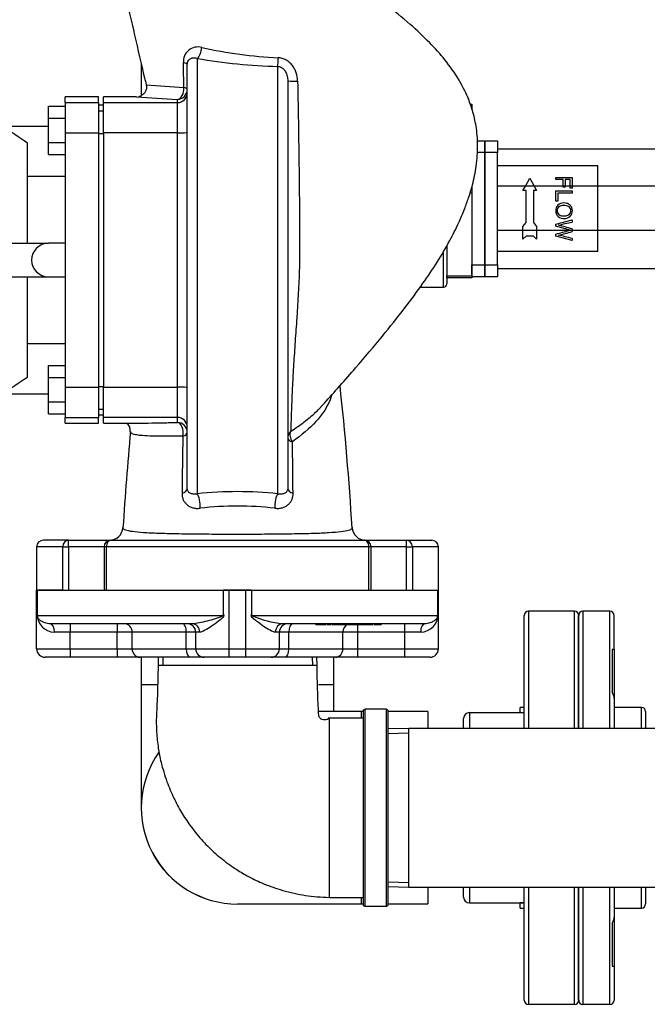
# Model space of a CAD drawing. Units: inches. Extents: x 4 to 224, y 5 to 46.
# Drawn here: x 14 to 23, y 15 to 29 of the extents above; entities that cross this region are included whole.
import ezdxf
from ezdxf.lldxf.tags import DXFTag

# ---------------------------------------------------------------- set-up
doc = ezdxf.new("R2010")
doc.units = ezdxf.units.IN
doc.header["$MEASUREMENT"] = 0
for name, color, linetype in [('ARM1033', 7, 'Continuous'), ('BRS20013', 7, 'Continuous'), ('BRS20018', 7, 'Continuous'), ('BRS2838', 7, 'Continuous'), ('COVER_D', 7, 'Continuous'), ('CPN0502', 7, 'Continuous'), ('HOUSING_A', 7, 'Continuous'), ('PVC20013', 7, 'Continuous'), ('PVC20026', 7, 'Continuous'), ('PVC20027', 7, 'Continuous'), ('PVC20028_FLANGE', 7, 'Continuous'), ('PVC20028_NIPPLE', 7, 'Continuous'), ('PVC40055', 7, 'Continuous'), ('TP44PAB', 7, 'Continuous')]:
    doc.layers.add(name, color=color, linetype=linetype)
tags = doc.linetypes.add('HIDDEN2', pattern=[0.1875, 0.125, -0.0625]).pattern_tags.tags
tags[6:7] = [DXFTag(74, 4), DXFTag(75, 0), DXFTag(340, '0'), DXFTag(46, 0.0), DXFTag(50, 0.0), DXFTag(44, 0.0), DXFTag(45, 0.0)]
tags[4:5] = [DXFTag(74, 4), DXFTag(75, 0), DXFTag(340, '0'), DXFTag(46, 0.0), DXFTag(50, 0.0), DXFTag(44, 0.0), DXFTag(45, 0.0)]

# ---------------------------------------------------------------- blocks, each defined once
blk = doc.blocks.new('SE74')
at = {"layer": 'BRS2838', "color": 7, "linetype": 'Continuous'}
for p, q in [((16.071, 19.895), (16.067, 19.77)), ((18.442, 19.77), (18.438, 19.895)), ((18.442, 19.77), (16.067, 19.77)), ((19.129, 19.086), (19.129, 16.203)), ((19.16, 16.172), (19.16, 19.118)), ((19.473, 19.118), (19.16, 19.118)), ((19.473, 19.118), (19.473, 16.172)), ((19.504, 16.203), (19.504, 19.086)), ((18.629, 16.305), (18.629, 18.985)), ((19.129, 18.985), (18.629, 18.985)), ((18.629, 16.305), (19.129, 16.305)), ((19.16, 16.172), (19.473, 16.172))]:
    blk.add_line(p, q, dxfattribs=at)
at = {"layer": 'BRS2838', "color": 7, "linetype": 'HIDDEN2'}
for p, q in [((16.14, 19.893), (16.136, 19.77)), ((18.368, 19.893), (18.372, 19.77))]:
    blk.add_line(p, q, dxfattribs=at)
at = {"layer": 'BRS2838', "color": 7, "linetype": 'Continuous'}
for centre, radius, start, end in [((19.16, 19.086), 0.0313, 90, 180), ((19.473, 19.086), 0.0313, 0, 90), ((19.16, 16.203), 0.0313, 180, 270), ((19.473, 16.203), 0.0312, 270, 0)]:
    blk.add_arc(centre, radius, start, end, dxfattribs=at)
for points, knots in [([(16.067, 19.77), (16.066, 19.693), (16.065, 19.57), (16.058, 19.373), (16.052, 19.196), (16.039, 18.998), (16.041, 18.778), (16.066, 18.545), (16.115, 18.296), (16.191, 18.045), (16.297, 17.793), (16.413, 17.576), (16.55, 17.368), (16.71, 17.169), (16.899, 16.979), (17.078, 16.832), (17.252, 16.712), (17.431, 16.606), (17.659, 16.498), (17.941, 16.4), (18.276, 16.324), (18.496, 16.311), (18.629, 16.305)], [0, 0, 0, 0, 0.042312, 0.081396, 0.117343, 0.151044, 0.201916, 0.250849, 0.293999, 0.356256, 0.410246, 0.46018, 0.506009, 0.561394, 0.615234, 0.669104, 0.70224, 0.744156, 0.795124, 0.8558, 0.926185, 1, 1, 1, 1]), ([(18.629, 18.985), (18.622, 18.985), (18.616, 18.985), (18.608, 18.983), (18.606, 18.982), (18.606, 18.982), (18.606, 18.981), (18.606, 18.981), (18.606, 18.98), (18.606, 18.979), (18.607, 18.978), (18.608, 18.977), (18.609, 18.976), (18.609, 18.975), (18.609, 18.974), (18.608, 18.973), (18.607, 18.971), (18.601, 18.967), (18.584, 18.961), (18.556, 18.959), (18.526, 18.962), (18.501, 18.969), (18.486, 18.986), (18.474, 19.001), (18.468, 19.017), (18.464, 19.053), (18.452, 19.305), (18.446, 19.528), (18.442, 19.77)], [0, 0, 0, 0, 0.019259, 0.023334, 0.024488, 0.024936, 0.025342, 0.025738, 0.02615, 0.027064, 0.029213, 0.031382, 0.032328, 0.033192, 0.034036, 0.034915, 0.036913, 0.042181, 0.056559, 0.092133, 0.130852, 0.149457, 0.172874, 0.199528, 0.208638, 0.228347, 0.310977, 1, 1, 1, 1])]:
    blk.add_open_spline(points, degree=3, knots=knots, dxfattribs=at)
blk = doc.blocks.new('SE75')
at = {"layer": 'BRS20018', "color": 7, "linetype": 'Continuous'}
for p, q in [((19.812, 18.832), (19.504, 18.823)), ((19.812, 16.457), (19.812, 18.832)), ((25.66, 18.832), (19.812, 18.832)), ((19.504, 16.467), (19.812, 16.457)), ((19.812, 16.457), (25.66, 16.457))]:
    blk.add_line(p, q, dxfattribs=at)
at = {"layer": 'BRS20018', "color": 7, "linetype": 'HIDDEN2'}
for p, q in [((19.506, 18.753), (19.812, 18.763)), ((19.506, 16.536), (19.812, 16.527))]:
    blk.add_line(p, q, dxfattribs=at)
blk = doc.blocks.new('SE76')
at = {"layer": 'ARM1033', "color": 7, "linetype": 'Continuous'}
for p, q in [((14.262, 20.895), (14.254, 20.895)), ((14.254, 20.02), (14.254, 20.895)), ((14.262, 20.895), (17.043, 20.895)), ((14.262, 20.895), (14.262, 20.537)), ((17.129, 20.895), (17.043, 20.895)), ((17.043, 20.537), (17.043, 20.895)), ((17.379, 20.895), (17.129, 20.895)), ((17.129, 20.02), (17.129, 20.895)), ((17.465, 20.895), (17.379, 20.895)), ((17.379, 20.02), (17.379, 20.895)), ((17.465, 20.895), (20.247, 20.895)), ((17.465, 20.895), (17.465, 20.537)), ((20.254, 20.895), (20.247, 20.895)), ((20.247, 20.537), (20.247, 20.895)), ((20.254, 20.02), (20.254, 20.895)), ((14.262, 20.52), (17.038, 20.52)), ((17.471, 20.52), (20.246, 20.52)), ((16.578, 20.395), (14.46, 20.395)), ((14.754, 20.395), (14.754, 20.27)), ((15.456, 20.395), (15.456, 20.27)), ((20.048, 20.395), (17.931, 20.395)), ((18.423, 20.385), (18.423, 20.395)), ((18.423, 20.385), (18.455, 20.385)), ((18.455, 20.385), (18.455, 20.395)), ((18.455, 20.385), (18.47, 20.385)), ((18.47, 20.385), (18.47, 20.395)), ((18.47, 20.385), (18.563, 20.385)), ((18.563, 20.385), (18.563, 20.395)), ((18.563, 20.385), (18.58, 20.385)), ((18.58, 20.385), (18.58, 20.395)), ((18.594, 20.385), (18.654, 20.385)), ((18.669, 20.385), (18.669, 20.395)), ((18.669, 20.385), (18.687, 20.385)), ((18.687, 20.385), (18.687, 20.395)), ((18.687, 20.385), (18.813, 20.385)), ((18.813, 20.385), (18.813, 20.395)), ((18.813, 20.385), (18.952, 20.385)), ((18.952, 20.385), (18.952, 20.395)), ((18.952, 20.385), (18.97, 20.385)), ((18.97, 20.385), (18.97, 20.395)), ((18.97, 20.385), (19.001, 20.385)), ((19.001, 20.385), (19.001, 20.395)), ((19.001, 20.385), (19.022, 20.385)), ((19.022, 20.385), (19.022, 20.395)), ((19.022, 20.385), (19.115, 20.385)), ((19.053, 20.27), (19.053, 20.385)), ((19.115, 20.385), (19.115, 20.395)), ((19.115, 20.385), (19.128, 20.385)), ((19.128, 20.385), (19.128, 20.395)), ((19.128, 20.385), (19.152, 20.385)), ((19.152, 20.385), (19.152, 20.395)), ((19.152, 20.385), (19.176, 20.385)), ((19.176, 20.385), (19.176, 20.395)), ((19.176, 20.385), (19.267, 20.385)), ((19.267, 20.385), (19.267, 20.395)), ((19.267, 20.385), (19.278, 20.385)), ((19.278, 20.385), (19.278, 20.395)), ((19.295, 20.385), (19.406, 20.385)), ((19.754, 20.27), (19.754, 20.395)), ((14.754, 20.27), (14.519, 20.27)), ((14.754, 20.02), (14.754, 20.27)), ((15.456, 20.27), (14.754, 20.27)), ((15.456, 20.02), (15.456, 20.27)), ((15.681, 20.27), (15.456, 20.27)), ((15.681, 20.02), (15.681, 20.27)), ((16.489, 20.27), (15.681, 20.27)), ((16.489, 20.02), (16.489, 20.27)), ((16.629, 20.27), (16.489, 20.27)), ((16.629, 20.02), (16.629, 20.27)), ((16.688, 20.27), (16.629, 20.27)), ((17.879, 20.27), (17.82, 20.27)), ((17.879, 20.02), (17.879, 20.27)), ((18.02, 20.27), (17.879, 20.27)), ((18.02, 20.02), (18.02, 20.27)), ((18.828, 20.27), (18.02, 20.27)), ((18.828, 20.02), (18.828, 20.27)), ((19.053, 20.27), (18.828, 20.27)), ((19.053, 20.02), (19.053, 20.27)), ((19.754, 20.27), (19.053, 20.27)), ((19.754, 20.02), (19.754, 20.27)), ((19.99, 20.27), (19.754, 20.27)), ((14.254, 20.02), (14.754, 20.02)), ((14.754, 20.02), (15.456, 20.02)), ((14.754, 20.02), (14.754, 19.895)), ((15.456, 20.02), (15.681, 20.02)), ((15.456, 20.02), (15.456, 19.895)), ((15.681, 20.02), (16.489, 20.02)), ((16.489, 20.02), (16.629, 20.02)), ((16.629, 20.02), (17.129, 20.02)), ((17.129, 20.02), (17.379, 20.02)), ((17.129, 19.895), (17.129, 20.02)), ((17.379, 20.02), (17.879, 20.02)), ((17.379, 19.895), (17.379, 20.02)), ((17.879, 20.02), (18.02, 20.02)), ((18.02, 20.02), (18.828, 20.02)), ((18.828, 20.02), (19.053, 20.02)), ((19.053, 20.02), (19.754, 20.02)), ((19.053, 19.895), (19.053, 20.02)), ((19.754, 20.02), (20.254, 20.02)), ((19.754, 19.895), (19.754, 20.02)), ((14.754, 19.895), (14.379, 19.895)), ((15.456, 19.895), (14.754, 19.895)), ((15.793, 19.895), (15.456, 19.895)), ((16.543, 19.895), (15.793, 19.895)), ((16.754, 19.895), (16.543, 19.895)), ((17.129, 19.895), (16.754, 19.895)), ((17.379, 19.895), (17.129, 19.895)), ((17.754, 19.895), (17.379, 19.895)), ((17.965, 19.895), (17.754, 19.895)), ((18.715, 19.895), (17.965, 19.895)), ((19.053, 19.895), (18.715, 19.895)), ((19.754, 19.895), (19.053, 19.895)), ((20.129, 19.895), (19.754, 19.895))]:
    blk.add_line(p, q, dxfattribs=at)
for centre, radius, start, end in [((14.55, 20.535), 0.289, 179.5976, 183.1055), ((14.526, 20.534), 0.264, 179.1999, 268.5018), ((17.018, 20.536), 0.0252, 320.0479, 3.3891), ((17.49, 20.536), 0.0252, 176.6265, 219.9364), ((18.073, 21.826), 1.438, 245.2533, 264.3259), ((19.983, 20.534), 0.264, 271.4977, 0.8006), ((19.958, 20.535), 0.288, 356.8922, 0.4047), ((16.504, 20.27), 0.125, 0, 90), ((18.004, 20.27), 0.125, 90, 180), ((14.379, 20.02), 0.125, 180, 270), ((16.754, 20.02), 0.125, 180, 270), ((17.754, 20.02), 0.125, 270, 0), ((20.129, 20.02), 0.125, 270, 0)]:
    blk.add_arc(centre, radius, start, end, dxfattribs=at)
for centre, major_axis, ratio, start_param, end_param in [((14.46, 20.27), (0, 0.125), 0.47089, 4.712389, 6.283185), ((15.568, 20.27), (0, 0.125), 0.899218, 4.712389, 6.283185), ((16.434, 20.27), (0, -0.125), 0.4375, 1.570796, 3.141593), ((16.578, 20.27), (0, -0.125), 0.882192, 1.570796, 3.141593), ((17.931, 20.27), (0, 0.125), 0.882192, 0, 1.570796), ((18.074, 20.27), (0, 0.125), 0.4375, 0, 1.570796), ((18.94, 20.27), (0, -0.125), 0.899218, 3.544308, 4.712389), ((20.048, 20.27), (0, -0.125), 0.47089, 3.141593, 4.712389), ((15.793, 20.02), (0, -0.125), 0.899218, 4.712389, 6.283185), ((16.543, 20.02), (0, -0.125), 0.4375, 4.712389, 6.283185), ((17.965, 20.02), (0, -0.125), 0.4375, 0, 1.570796), ((18.715, 20.02), (0, -0.125), 0.899218, 0, 1.570796)]:
    blk.add_ellipse(centre, major_axis=major_axis, ratio=ratio, start_param=start_param, end_param=end_param, dxfattribs=at)
for points, knots in [([(14.46, 20.395), (14.445, 20.395), (14.431, 20.396), (14.404, 20.401), (14.392, 20.404), (14.358, 20.414), (14.339, 20.424), (14.315, 20.44), (14.308, 20.445), (14.295, 20.457), (14.289, 20.463), (14.279, 20.475), (14.274, 20.482), (14.269, 20.493), (14.267, 20.496), (14.265, 20.503), (14.264, 20.505), (14.263, 20.509), (14.263, 20.511), (14.262, 20.514), (14.262, 20.515), (14.262, 20.517), (14.262, 20.518), (14.262, 20.52)], [0, 0, 0, 0, 0.125, 0.125, 0.25, 0.25, 0.5, 0.5, 0.625, 0.625, 0.75, 0.75, 0.875, 0.875, 0.9375, 0.9375, 0.96875, 0.96875, 0.984375, 0.984375, 0.992187, 0.992187, 1, 1, 1, 1]), ([(17.038, 20.52), (17.038, 20.517), (17.036, 20.515), (17.031, 20.511), (17.029, 20.509), (17.022, 20.505), (17.017, 20.503), (17.002, 20.496), (16.992, 20.493), (16.961, 20.482), (16.94, 20.475), (16.879, 20.457), (16.838, 20.445), (16.759, 20.424), (16.72, 20.414), (16.646, 20.4), (16.61, 20.395), (16.578, 20.395)], [0, 0, 0, 0, 0.015625, 0.015625, 0.03125, 0.03125, 0.0625, 0.0625, 0.125, 0.125, 0.25, 0.25, 0.5, 0.5, 0.75, 0.75, 1, 1, 1, 1]), ([(17.043, 20.537), (17.046, 20.532), (17.048, 20.527), (17.049, 20.515), (17.047, 20.509), (17.039, 20.494), (17.031, 20.485), (17.006, 20.461), (16.988, 20.447), (16.935, 20.405), (16.9, 20.38), (16.831, 20.334), (16.798, 20.313), (16.738, 20.281), (16.71, 20.27), (16.688, 20.27)], [0, 0, 0, 0, 0.03125, 0.03125, 0.0625, 0.0625, 0.125, 0.125, 0.25, 0.25, 0.5, 0.5, 0.75, 0.75, 1, 1, 1, 1]), ([(17.82, 20.27), (17.798, 20.27), (17.77, 20.281), (17.71, 20.313), (17.678, 20.333), (17.609, 20.38), (17.574, 20.405), (17.521, 20.447), (17.503, 20.461), (17.478, 20.485), (17.47, 20.493), (17.461, 20.509), (17.46, 20.515), (17.46, 20.527), (17.462, 20.532), (17.465, 20.537)], [0, 0, 0, 0, 0.25, 0.25, 0.5, 0.5, 0.75, 0.75, 0.875, 0.875, 0.9375, 0.9375, 0.96875, 0.96875, 1, 1, 1, 1]), ([(20.246, 20.52), (20.246, 20.517), (20.246, 20.515), (20.246, 20.511), (20.245, 20.509), (20.244, 20.505), (20.244, 20.503), (20.241, 20.496), (20.24, 20.493), (20.234, 20.482), (20.23, 20.475), (20.214, 20.457), (20.201, 20.445), (20.169, 20.424), (20.15, 20.414), (20.105, 20.4), (20.079, 20.395), (20.048, 20.395)], [0, 0, 0, 0, 0.015625, 0.015625, 0.03125, 0.03125, 0.0625, 0.0625, 0.125, 0.125, 0.25, 0.25, 0.5, 0.5, 0.75, 0.75, 1, 1, 1, 1])]:
    blk.add_open_spline(points, degree=3, knots=knots, dxfattribs=at)
blk = doc.blocks.new('SE80')
at = {"layer": 'PVC20026', "color": 7, "linetype": 'Continuous'}
for p, q in [((20.379, 26.041), (20.379, 25.792)), ((20.379, 25.564), (20.379, 25.476))]:
    blk.add_line(p, q, dxfattribs=at)
blk = doc.blocks.new('SE81')
at = {"layer": 'PVC20026', "color": 7, "linetype": 'Continuous'}
for p, q in [((15.817, 28.765), (15.817, 28.287)), ((20.329, 25.426), (20.329, 25.956)), ((19.981, 25.426), (20.329, 25.426))]:
    blk.add_line(p, q, dxfattribs=at)
blk.add_arc((20.329, 25.476), 0.05, 270, 0, dxfattribs=at)
blk = doc.blocks.new('SE82')
at = {"layer": 'PVC20027', "color": 7, "linetype": 'Continuous'}
for p, q in [((15.817, 19.488), (16.054, 19.488)), ((18.463, 19.488), (18.692, 19.488))]:
    blk.add_line(p, q, dxfattribs=at)
blk = doc.blocks.new('SE83')
at = {"layer": 'PVC20027', "color": 7, "linetype": 'Continuous'}
for p, q in [((15.817, 19.895), (15.817, 19.488)), ((18.692, 19.488), (18.692, 19.895)), ((15.817, 19.488), (15.817, 17.644)), ((18.692, 19.082), (18.692, 19.488))]:
    blk.add_line(p, q, dxfattribs=at)
blk.add_arc((17.254, 17.644), 1.438, 144.815, 270, dxfattribs=at)
blk = doc.blocks.new('SE84')
at = {"layer": 'PVC20027', "color": 7, "linetype": 'Continuous'}
for p, q in [((19.098, 19.082), (19.098, 18.985)), ((19.098, 16.305), (19.098, 16.207))]:
    blk.add_line(p, q, dxfattribs=at)
blk = doc.blocks.new('SE85')
at = {"layer": 'PVC20027', "color": 7, "linetype": 'Continuous'}
for p, q in [((20.098, 19.082), (20.098, 18.832)), ((20.098, 16.457), (20.098, 16.207))]:
    blk.add_line(p, q, dxfattribs=at)
blk = doc.blocks.new('SE86')
at = {"layer": 'PVC20027', "color": 7, "linetype": 'Continuous'}
for p, q in [((19.129, 19.082), (19.098, 19.082)), ((20.098, 19.082), (19.504, 19.082))]:
    blk.add_line(p, q, dxfattribs=at)
blk = doc.blocks.new('SE87')
at = {"layer": 'PVC20027', "color": 7, "linetype": 'Continuous'}
for p, q in [((19.098, 16.207), (19.129, 16.207)), ((19.504, 16.207), (20.098, 16.207))]:
    blk.add_line(p, q, dxfattribs=at)
blk = doc.blocks.new('SE88')
at = {"layer": 'PVC20027', "color": 7, "linetype": 'Continuous'}
for p, q in [((19.098, 19.082), (18.458, 19.082)), ((17.254, 16.207), (19.098, 16.207))]:
    blk.add_line(p, q, dxfattribs=at)
blk.add_arc((17.254, 17.644), 1.438, 144.7774, 270, dxfattribs=at)
blk = doc.blocks.new('SE89')
at = {"layer": 'PVC40055', "color": 7, "linetype": 'Continuous'}
blk.add_line((20.098, 16.457), (20.629, 16.457), dxfattribs=at)
blk = doc.blocks.new('SE90')
at = {"layer": 'PVC20028_FLANGE', "color": 7, "linetype": 'Continuous'}
for p, q in [((22.348, 20.519), (22.348, 18.832)), ((22.348, 16.457), (22.348, 14.769))]:
    blk.add_line(p, q, dxfattribs=at)
blk = doc.blocks.new('SE91')
at = {"layer": 'PVC20028_FLANGE', "color": 7, "linetype": 'Continuous'}
for p, q in [((22.286, 18.832), (22.286, 20.582)), ((22.286, 14.707), (22.286, 16.457))]:
    blk.add_line(p, q, dxfattribs=at)
blk = doc.blocks.new('SE92')
at = {"layer": 'PVC20028_FLANGE', "color": 7, "linetype": 'Continuous'}
for p, q in [((21.598, 20.582), (21.598, 18.832)), ((21.598, 16.457), (21.598, 14.707))]:
    blk.add_line(p, q, dxfattribs=at)
blk = doc.blocks.new('SE93')
at = {"layer": 'PVC20028_FLANGE', "color": 7, "linetype": 'Continuous'}
for p, q in [((21.536, 18.832), (21.536, 20.519)), ((21.536, 14.769), (21.536, 16.457))]:
    blk.add_line(p, q, dxfattribs=at)
blk = doc.blocks.new('SE94')
at = {"layer": 'PVC20028_FLANGE', "color": 7, "linetype": 'Continuous'}
for p, q in [((22.286, 20.582), (21.598, 20.582)), ((21.598, 14.707), (22.286, 14.707))]:
    blk.add_line(p, q, dxfattribs=at)
for centre, start, end in [((21.598, 20.519), 90, 180), ((22.286, 20.519), 0, 90), ((21.598, 14.769), 180, 270), ((22.286, 14.769), 270, 0)]:
    blk.add_arc(centre, 0.0625, start, end, dxfattribs=at)
blk = doc.blocks.new('SE95')
at = {"layer": 'PVC20028_NIPPLE', "color": 7, "linetype": 'Continuous'}
for p, q in [((20.629, 18.832), (20.629, 18.979)), ((20.629, 16.31), (20.629, 16.457))]:
    blk.add_line(p, q, dxfattribs=at)
blk = doc.blocks.new('SE96')
at = {"layer": 'PVC20028_NIPPLE', "color": 7, "linetype": 'Continuous'}
for p, q in [((20.717, 19.066), (20.717, 18.832)), ((20.717, 16.457), (20.717, 16.223))]:
    blk.add_line(p, q, dxfattribs=at)
blk = doc.blocks.new('SE97')
at = {"layer": 'PVC20028_NIPPLE', "color": 7, "linetype": 'Continuous'}
for p, q in [((21.473, 19.064), (21.473, 19.146)), ((21.536, 19.146), (21.473, 19.146)), ((21.473, 19.066), (20.717, 19.066)), ((21.536, 19.064), (21.473, 19.064)), ((21.536, 19.064), (21.473, 19.064)), ((21.473, 19.064), (21.473, 19.064)), ((20.717, 16.223), (21.473, 16.223)), ((21.473, 16.225), (21.536, 16.225)), ((21.473, 16.143), (21.473, 16.225)), ((21.473, 16.225), (21.473, 16.225)), ((21.536, 16.225), (21.473, 16.225)), ((21.473, 16.143), (21.536, 16.143))]:
    blk.add_line(p, q, dxfattribs=at)
for centre, start, end in [((20.717, 18.979), 90, 180), ((20.717, 16.31), 180, 270)]:
    blk.add_arc(centre, 0.0875, start, end, dxfattribs=at)
blk = doc.blocks.new('SE101')
at = {"layer": 'BRS20013', "color": 7, "linetype": 'Continuous'}
for p, q in [((22.348, 18.832), (22.348, 20.519)), ((22.348, 14.769), (22.348, 16.457))]:
    blk.add_line(p, q, dxfattribs=at)
blk = doc.blocks.new('SE102')
at = {"layer": 'BRS20013', "color": 7, "linetype": 'Continuous'}
for p, q in [((22.411, 20.582), (22.411, 18.832)), ((22.411, 16.457), (22.411, 14.707))]:
    blk.add_line(p, q, dxfattribs=at)
blk = doc.blocks.new('SE103')
at = {"layer": 'BRS20013', "color": 7, "linetype": 'Continuous'}
for p, q in [((22.816, 18.832), (22.816, 20.582)), ((22.816, 14.707), (22.816, 16.457))]:
    blk.add_line(p, q, dxfattribs=at)
blk = doc.blocks.new('SE104')
at = {"layer": 'BRS20013', "color": 7, "linetype": 'Continuous'}
blk.add_open_spline([(22.847, 15.279), (22.853, 15.279), (22.857, 15.278), (22.865, 15.278), (22.868, 15.278), (22.871, 15.278), (22.871, 15.278), (22.872, 15.278)], degree=3, knots=[0, 0, 0, 0, 0.25, 0.25, 0.5, 0.5, 0.540206, 0.540206, 0.540206, 0.540206], dxfattribs=at)
blk.add_open_spline([(22.877, 15.278), (22.878, 15.278), (22.878, 15.279), (22.878, 15.279)], degree=3, dxfattribs=at)
blk = doc.blocks.new('SE105')
at = {"layer": 'BRS20013', "color": 7, "linetype": 'Continuous'}
for p, q in [((22.878, 19.279), (22.878, 18.832)), ((22.878, 16.457), (22.878, 16.01))]:
    blk.add_line(p, q, dxfattribs=at)
blk = doc.blocks.new('SE106')
at = {"layer": 'BRS20013', "color": 7, "linetype": 'Continuous'}
for p, q in [((23.286, 18.832), (23.286, 19.144)), ((23.286, 16.144), (23.286, 16.457))]:
    blk.add_line(p, q, dxfattribs=at)
blk = doc.blocks.new('SE107')
at = {"layer": 'BRS20013', "color": 7, "linetype": 'Continuous'}
for p, q in [((23.348, 19.082), (23.348, 18.832)), ((23.348, 16.457), (23.348, 16.207))]:
    blk.add_line(p, q, dxfattribs=at)
blk = doc.blocks.new('SE108')
at = {"layer": 'BRS20013', "color": 7, "linetype": 'Continuous'}
for p, q in [((22.816, 20.582), (22.411, 20.582)), ((22.878, 20.01), (22.878, 20.519)), ((22.847, 20.01), (22.847, 19.372)), ((22.878, 20.01), (22.878, 19.279)), ((23.286, 19.144), (22.878, 19.144)), ((22.878, 16.144), (23.286, 16.144)), ((22.847, 15.917), (22.847, 15.279)), ((22.878, 16.01), (22.878, 15.279)), ((22.878, 15.279), (22.878, 14.769)), ((22.411, 14.707), (22.816, 14.707))]:
    blk.add_line(p, q, dxfattribs=at)
for centre, radius, start, end in [((22.411, 20.519), 0.0625, 90, 180), ((22.816, 20.519), 0.0625, 0, 90), ((22.733, 19.282), 0.145, 358.4858, 38.3788), ((23.286, 19.082), 0.0625, 0, 90), ((23.286, 16.207), 0.0625, 270, 0), ((22.733, 16.006), 0.145, 321.6211, 1.5142), ((22.411, 14.769), 0.0625, 180, 270), ((22.816, 14.769), 0.0625, 270, 0)]:
    blk.add_arc(centre, radius, start, end, dxfattribs=at)
blk.add_open_spline([(22.878, 20.01), (22.878, 20.01), (22.878, 20.011), (22.875, 20.011), (22.873, 20.011), (22.868, 20.011), (22.865, 20.011), (22.857, 20.01), (22.853, 20.01), (22.847, 20.01)], degree=3, knots=[0, 0, 0, 0, 0.25, 0.25, 0.5, 0.5, 0.75, 0.75, 1, 1, 1, 1], dxfattribs=at)
blk = doc.blocks.new('SE113')
at = {"layer": 'TP44PAB', "color": 7, "linetype": 'Continuous'}
blk.add_open_spline([(15.542, 21.83), (15.542, 21.826), (15.544, 21.822), (15.547, 21.818)], degree=3, dxfattribs=at)
blk.add_open_spline([(15.547, 21.818), (15.555, 21.809), (15.573, 21.8), (15.631, 21.785), (15.671, 21.778), (15.77, 21.767), (15.83, 21.762), (15.971, 21.754), (16.049, 21.751), (16.224, 21.746), (16.32, 21.743), (16.524, 21.74), (16.631, 21.739), (16.798, 21.737), (16.856, 21.737), (16.971, 21.736), (17.029, 21.736), (17.203, 21.736), (17.321, 21.736), (17.556, 21.736), (17.67, 21.737), (17.892, 21.739), (18.001, 21.74), (18.203, 21.744), (18.297, 21.746), (18.472, 21.751), (18.55, 21.755), (18.687, 21.763), (18.747, 21.768), (18.845, 21.78), (18.883, 21.786), (18.938, 21.801), (18.955, 21.81), (18.965, 21.823), (18.966, 21.827), (18.966, 21.83)], degree=3, knots=[0, 0, 0, 0, 0.03125, 0.03125, 0.0625, 0.0625, 0.09375, 0.09375, 0.125, 0.125, 0.15625, 0.15625, 0.1875, 0.1875, 0.203125, 0.203125, 0.21875, 0.21875, 0.25, 0.25, 0.28125, 0.28125, 0.3125, 0.3125, 0.34375, 0.34375, 0.375, 0.375, 0.40625, 0.40625, 0.4375, 0.4375, 0.46875, 0.46875, 0.4807792, 0.4807792, 0.4807792, 0.4807792], dxfattribs=at)
blk = doc.blocks.new('SE114')
at = {"layer": 'TP44PAB', "color": 7, "linetype": 'Continuous'}
blk.add_open_spline([(15.654, 23.267), (15.654, 23.267), (15.654, 23.268), (15.654, 23.269)], degree=3, dxfattribs=at)
blk.add_open_spline([(16.436, 23.199), (16.345, 23.198), (16.263, 23.197), (16.151, 23.197), (16.115, 23.198), (16.065, 23.198), (16.048, 23.198), (16.016, 23.199), (16.001, 23.199), (15.927, 23.201), (15.877, 23.204), (15.823, 23.208), (15.813, 23.209), (15.793, 23.211), (15.784, 23.212), (15.758, 23.216), (15.742, 23.218), (15.702, 23.227), (15.682, 23.234), (15.667, 23.244), (15.664, 23.246), (15.66, 23.25), (15.658, 23.252), (15.655, 23.258), (15.654, 23.262), (15.654, 23.267)], degree=3, knots=[0, 0, 0, 0, 0.125, 0.125, 0.1875, 0.1875, 0.21875, 0.21875, 0.25, 0.25, 0.375, 0.375, 0.40625, 0.40625, 0.4375, 0.4375, 0.5, 0.5, 0.625, 0.625, 0.65625, 0.65625, 0.6875, 0.6875, 0.740452, 0.740452, 0.740452, 0.740452], dxfattribs=at)
blk = doc.blocks.new('SE115')
at = {"layer": 'TP44PAB', "color": 7, "linetype": 'Continuous'}
for p, q in [((16.504, 22.417), (16.504, 28.754)), ((16.652, 28.846), (16.652, 22.338)), ((17.856, 22.338), (17.856, 28.725)), ((18.004, 28.509), (18.004, 22.417)), ((14.679, 28.185), (14.679, 28.27)), ((15.179, 28.27), (14.679, 28.27)), ((15.179, 28.185), (15.179, 28.27)), ((15.254, 28.185), (15.254, 28.27)), ((15.747, 28.27), (15.254, 28.27)), ((14.429, 28.132), (14.679, 28.132)), ((14.429, 27.952), (14.429, 28.132)), ((14.679, 28.185), (15.179, 28.185)), ((14.679, 28.185), (14.679, 27.732)), ((15.179, 28.185), (15.179, 27.732)), ((15.254, 28.145), (15.179, 28.145)), ((15.254, 28.185), (16.356, 28.185)), ((15.254, 27.732), (15.254, 28.185)), ((16.356, 28.185), (16.356, 28.233)), ((16.356, 27.732), (16.356, 28.185)), ((15.179, 28.061), (15.254, 28.061)), ((13.74, 27.832), (14.429, 27.832)), ((14.429, 27.952), (14.679, 27.952)), ((14.429, 27.591), (14.429, 27.952)), ((14.679, 27.732), (15.179, 27.732)), ((14.679, 27.732), (14.679, 23.933)), ((15.179, 27.732), (15.179, 23.933)), ((15.179, 27.721), (15.254, 27.721)), ((15.254, 27.732), (15.254, 23.933)), ((16.356, 27.732), (15.254, 27.732)), ((16.356, 23.933), (16.356, 27.732)), ((14.117, 26.082), (14.117, 27.581)), ((14.429, 27.591), (14.679, 27.591)), ((14.429, 27.41), (14.429, 27.591)), ((14.429, 27.41), (14.679, 27.41)), ((14.679, 27.081), (14.117, 27.081)), ((13.718, 26.082), (14.429, 26.082)), ((14.679, 26.082), (14.429, 26.082)), ((13.718, 25.582), (14.429, 25.582)), ((14.117, 24.083), (14.117, 25.582)), ((14.429, 25.582), (14.679, 25.582)), ((14.117, 24.584), (14.679, 24.584)), ((14.429, 24.254), (14.679, 24.254)), ((14.429, 24.074), (14.429, 24.254)), ((14.429, 24.074), (14.679, 24.074)), ((14.429, 23.713), (14.429, 24.074)), ((14.679, 23.933), (15.179, 23.933)), ((14.679, 23.933), (14.679, 23.479)), ((15.179, 23.944), (15.254, 23.944)), ((15.179, 23.933), (15.179, 23.479)), ((15.254, 23.933), (16.356, 23.933)), ((15.254, 23.479), (15.254, 23.933)), ((16.356, 23.479), (16.356, 23.933)), ((13.74, 23.832), (14.429, 23.832)), ((14.429, 23.713), (14.679, 23.713)), ((14.429, 23.532), (14.429, 23.713)), ((15.179, 23.603), (15.254, 23.603)), ((14.429, 23.532), (14.679, 23.532)), ((14.679, 23.479), (15.179, 23.479)), ((14.679, 23.395), (14.679, 23.479)), ((15.179, 23.52), (15.254, 23.52)), ((15.179, 23.395), (15.179, 23.479)), ((15.254, 23.395), (15.254, 23.479)), ((16.356, 23.479), (15.254, 23.479)), ((16.356, 23.404), (16.356, 23.479)), ((14.679, 23.395), (15.179, 23.395)), ((15.254, 23.395), (15.803, 23.395)), ((14.73, 21.645), (14.354, 21.645)), ((14.73, 21.645), (15.36, 21.645)), ((14.73, 21.545), (14.73, 21.645)), ((15.36, 21.645), (19.149, 21.645)), ((19.149, 21.645), (19.778, 21.645)), ((19.778, 21.645), (20.154, 21.645)), ((19.778, 21.545), (19.778, 21.645)), ((14.643, 21.545), (14.254, 21.545)), ((14.254, 21.545), (14.254, 20.895)), ((14.643, 20.895), (14.643, 21.545)), ((14.643, 21.545), (14.73, 21.545)), ((15.26, 21.545), (14.73, 21.545)), ((14.73, 21.545), (14.73, 20.895)), ((15.294, 21.545), (15.26, 21.545)), ((15.26, 21.545), (15.26, 20.895)), ((19.214, 21.545), (15.294, 21.545)), ((15.294, 21.545), (15.294, 20.895)), ((19.214, 20.895), (19.214, 21.545)), ((19.249, 21.545), (19.214, 21.545)), ((19.778, 21.545), (19.249, 21.545)), ((19.249, 20.895), (19.249, 21.545)), ((19.778, 20.895), (19.778, 21.545)), ((19.778, 21.545), (19.865, 21.545)), ((20.254, 21.545), (19.865, 21.545)), ((19.865, 21.545), (19.865, 20.895)), ((20.254, 20.895), (20.254, 21.545)), ((14.643, 20.895), (14.262, 20.895)), ((15.26, 20.895), (15.294, 20.895)), ((15.294, 20.895), (19.214, 20.895)), ((19.214, 20.895), (19.249, 20.895)), ((19.865, 20.895), (20.247, 20.895))]:
    blk.add_line(p, q, dxfattribs=at)
for centre, radius, start, end in [((16.663, 28.8), 0.217, 74.8233, 184.5775), ((18.2, 35.728), 6.88, 257.5767, 267.1737), ((18.019, 36.386), 7.662, 259.7238, 268.7818), ((18.491, 59.101), 30.759, 265.1512, 266.2006), ((17.99, 60.695), 32.503, 266.0417, 267.118), ((14.429, 25.832), 0.25, 90, 270), ((-26.357, 19.069), 45.406, 3.4867, 6.1819), ((91.608, 16.629), 76.243, 175.0042, 176.0881), ((15.527, 23.288), 0.124, 351.5082, 59.895), ((318.77, 18.772), 302.366, 179.1612, 179.32288), ((-277.476, 18.858), 295.58, 0.67599, 0.82488), ((17.254, 16.722), 5.648, 83.8815, 96.1185), ((17.254, 17.381), 4.774, 83.2898, 96.7102), ((15.343, 21.845), 0.2, 270.0048, 356.2413), ((19.165, 21.845), 0.2, 183.8011, 269.9915), ((14.354, 21.545), 0.1, 90, 180), ((15.36, 21.545), 0.1, 90, 180), ((19.149, 21.545), 0.1, 0, 90), ((20.154, 21.545), 0.1, 0, 90)]:
    blk.add_arc(centre, radius, start, end, dxfattribs=at)
for centre, major_axis, ratio, start_param, end_param in [((16.652, 28.985), (0.027, 0.146), 0.432209, 3.541672, 4.9595), ((17.856, 28.855), (0.002, 0.148), 0.029199, 3.636405, 4.721098), ((16.356, 28.754), (-0.148, 0), 0.241399, 3.141593, 4.055116), ((16.356, 28.381), (-0.008, -0.148), 0.656213, 0.077271, 1.799133), ((16.356, 28.381), (0.148, 0), 0.254758, 0, 0.863419), ((18.152, 28.509), (0.148, 0), 0.010714, 3.141593, 4.705289), ((16.356, 28.381), (-0.148, 0), 0.998302, 1.570796, 3.141593), ((16.356, 28.333), (-0.148, 0), 0.996073, 1.570796, 3.141593), ((16.356, 27.745), (-0.148, 0), 0.088541, 1.570796, 3.141593), ((16.356, 23.92), (-0.148, 0), 0.088541, 3.141593, 4.712389), ((16.356, 23.332), (0.148, 0), 0.996073, 0, 1.570796), ((16.356, 23.256), (-0.003, 0.148), 0.581067, 4.299901, 6.246539), ((16.356, 23.256), (0.148, 0), 0.999555, 0, 1.570796), ((16.356, 23.256), (0.148, 0), 0.462991, 5.283715, 6.283185), ((18.152, 23.173), (0.148, 0), 0.925785, 2.35894, 3.141593), ((18.152, 23.173), (-0.081, 0.124), 0.666486, 0.365682, 1.617741), ((18.152, 23.173), (-0.148, 0), 0.475384, 0, 1.009298), ((16.356, 22.417), (0.148, 0), 0.549304, 5.19544, 6.283185), ((18.152, 22.417), (-0.148, 0), 0.549304, 0, 1.087745), ((16.652, 22.199), (-0.016, 0.147), 0.286291, 4.129542, 5.911141), ((17.856, 22.199), (0.016, 0.147), 0.286291, 0.372044, 2.153643), ((14.73, 21.545), (0, -0.1), 0.87032, 3.141593, 4.712389), ((15.36, 21.545), (0, -0.1), 0.653251, 3.141593, 4.712389), ((19.149, 21.545), (0, -0.1), 0.653251, 1.570796, 3.141593), ((19.778, 21.545), (0, 0.1), 0.87032, 4.712389, 6.283185)]:
    blk.add_ellipse(centre, major_axis=major_axis, ratio=ratio, start_param=start_param, end_param=end_param, dxfattribs=at)
for points, knots in [([(15.565, 29.864), (15.62, 29.618), (15.711, 29.219), (15.825, 28.722), (15.882, 28.489), (15.891, 28.451)], [0, 0, 0, 0, 0.474362, 0.925592, 1, 1, 1, 1]), ([(18.495, 23.632), (18.516, 23.655), (18.683, 23.837), (19.004, 24.202), (19.402, 24.671), (19.739, 25.093), (20.011, 25.462), (20.237, 25.797), (20.414, 26.098), (20.548, 26.364), (20.64, 26.579), (20.709, 26.769), (20.773, 26.982), (20.826, 27.245), (20.847, 27.54), (20.824, 27.821), (20.769, 28.059), (20.686, 28.291), (20.554, 28.549), (20.362, 28.822), (20.113, 29.098), (19.822, 29.369), (19.585, 29.564), (19.462, 29.656), (19.455, 29.662)], [0, 0, 0, 0, 0.011328, 0.108183, 0.193451, 0.267227, 0.330012, 0.382599, 0.433737, 0.47397, 0.505203, 0.529941, 0.557358, 0.596912, 0.640255, 0.678899, 0.712417, 0.740961, 0.7803, 0.831292, 0.878122, 0.933063, 0.996499, 1, 1, 1, 1]), ([(16.504, 28.754), (16.504, 28.76), (16.505, 28.766), (16.506, 28.777), (16.507, 28.782), (16.511, 28.797), (16.515, 28.806), (16.525, 28.821), (16.53, 28.827), (16.543, 28.837), (16.549, 28.842), (16.563, 28.848), (16.57, 28.851), (16.586, 28.854), (16.594, 28.855), (16.61, 28.855), (16.618, 28.854), (16.635, 28.851), (16.644, 28.849), (16.652, 28.846)], [0, 0, 0, 0, 0.0625, 0.0625, 0.125, 0.125, 0.25, 0.25, 0.375, 0.375, 0.5, 0.5, 0.625, 0.625, 0.75, 0.75, 0.875, 0.875, 1, 1, 1, 1]), ([(18.151, 28.508), (18.15, 28.55), (18.143, 28.59), (18.127, 28.64), (18.123, 28.65), (18.115, 28.669), (18.111, 28.678), (18.097, 28.706), (18.086, 28.723), (18.06, 28.756), (18.046, 28.772), (18.015, 28.799), (17.998, 28.812), (17.971, 28.827), (17.961, 28.832), (17.942, 28.84), (17.932, 28.843), (17.912, 28.849), (17.902, 28.852), (17.882, 28.855), (17.871, 28.856), (17.861, 28.857)], [0, 0, 0, 0, 0.25, 0.25, 0.3125, 0.3125, 0.375, 0.375, 0.5, 0.5, 0.625, 0.625, 0.75, 0.75, 0.8125, 0.8125, 0.875, 0.875, 0.9375, 0.9375, 1, 1, 1, 1]), ([(17.856, 28.725), (17.869, 28.725), (17.881, 28.722), (17.899, 28.716), (17.904, 28.714), (17.915, 28.708), (17.92, 28.704), (17.93, 28.697), (17.935, 28.693), (17.944, 28.685), (17.948, 28.68), (17.96, 28.666), (17.967, 28.656), (17.984, 28.625), (17.992, 28.602), (18.002, 28.556), (18.004, 28.533), (18.004, 28.509)], [0, 0, 0, 0, 0.125, 0.125, 0.1875, 0.1875, 0.25, 0.25, 0.3125, 0.3125, 0.375, 0.375, 0.5, 0.5, 0.75, 0.75, 1, 1, 1, 1]), ([(15.891, 28.45), (15.891, 28.449), (15.898, 28.432), (15.895, 28.392), (15.879, 28.346), (15.852, 28.312), (15.824, 28.29), (15.799, 28.278), (15.784, 28.275), (15.778, 28.273)], [0, 0, 0, 0, 0.015354, 0.245112, 0.46856, 0.646612, 0.796328, 0.922075, 1, 1, 1, 1]), ([(18.151, 28.508), (18.162, 28.035), (18.168, 27.562), (18.176, 26.853), (18.179, 26.617), (18.181, 26.262), (18.182, 26.144), (18.181, 25.908), (18.179, 25.79), (18.17, 25.436), (18.155, 25.2), (18.131, 24.849), (18.122, 24.732), (18.106, 24.499), (18.099, 24.385), (18.085, 24.165), (18.079, 24.058), (18.069, 23.855), (18.065, 23.761), (18.058, 23.589), (18.055, 23.511), (18.05, 23.374), (18.049, 23.316), (18.047, 23.27)], [0, 0, 0, 0, 0.25, 0.25, 0.375, 0.375, 0.4375, 0.4375, 0.5, 0.5, 0.625, 0.625, 0.6875, 0.6875, 0.75, 0.75, 0.8125, 0.8125, 0.875, 0.875, 0.9375, 0.9375, 1, 1, 1, 1]), ([(18.659, 23.807), (18.652, 23.785), (18.644, 23.763), (18.587, 23.624), (18.516, 23.518), (18.329, 23.315), (18.212, 23.217), (18.073, 23.114)], [0.7271884, 0.7271884, 0.7271884, 0.7271884, 0.75, 0.75, 0.875, 0.875, 1, 1, 1, 1]), ([(18.047, 23.27), (18.12, 23.319), (18.188, 23.366), (18.313, 23.461), (18.37, 23.508), (18.448, 23.582), (18.474, 23.608), (18.498, 23.635)], [0, 0, 0, 0, 0.0625, 0.0625, 0.125, 0.125, 0.1591105, 0.1591105, 0.1591105, 0.1591105]), ([(15.797, 23.395), (15.821, 23.395), (15.846, 23.395), (15.936, 23.396), (16.008, 23.397), (16.11, 23.399), (16.13, 23.399), (16.173, 23.4), (16.195, 23.401), (16.261, 23.402), (16.308, 23.403), (16.356, 23.404)], [0.6977463, 0.6977463, 0.6977463, 0.6977463, 0.75, 0.75, 0.875, 0.875, 0.90625, 0.90625, 0.9375, 0.9375, 1, 1, 1, 1]), ([(16.652, 22.338), (16.641, 22.335), (16.63, 22.334), (16.61, 22.333), (16.601, 22.333), (16.574, 22.336), (16.559, 22.341), (16.54, 22.351), (16.534, 22.355), (16.524, 22.364), (16.52, 22.369), (16.512, 22.381), (16.509, 22.387), (16.505, 22.401), (16.504, 22.409), (16.504, 22.417)], [0, 0, 0, 0, 0.125, 0.125, 0.25, 0.25, 0.5, 0.5, 0.625, 0.625, 0.75, 0.75, 0.875, 0.875, 1, 1, 1, 1]), ([(18.004, 22.417), (18.004, 22.409), (18.003, 22.401), (17.999, 22.387), (17.996, 22.381), (17.985, 22.363), (17.975, 22.354), (17.956, 22.344), (17.949, 22.341), (17.934, 22.337), (17.925, 22.335), (17.908, 22.333), (17.898, 22.333), (17.878, 22.334), (17.867, 22.335), (17.856, 22.338)], [0, 0, 0, 0, 0.125, 0.125, 0.25, 0.25, 0.5, 0.5, 0.625, 0.625, 0.75, 0.75, 0.875, 0.875, 1, 1, 1, 1]), ([(16.425, 22.345), (16.425, 22.328), (16.426, 22.311), (16.431, 22.288), (16.433, 22.28), (16.438, 22.265), (16.441, 22.257), (16.45, 22.236), (16.458, 22.222), (16.472, 22.204), (16.477, 22.198), (16.487, 22.186), (16.493, 22.181), (16.511, 22.166), (16.524, 22.157), (16.546, 22.145), (16.553, 22.142), (16.569, 22.135), (16.577, 22.133), (16.603, 22.125), (16.62, 22.122), (16.657, 22.119), (16.677, 22.12), (16.696, 22.122)], [0, 0, 0, 0, 0.125, 0.125, 0.1875, 0.1875, 0.25, 0.25, 0.375, 0.375, 0.4375, 0.4375, 0.5, 0.5, 0.625, 0.625, 0.6875, 0.6875, 0.75, 0.75, 0.875, 0.875, 1, 1, 1, 1]), ([(17.812, 22.122), (17.832, 22.12), (17.851, 22.119), (17.888, 22.122), (17.906, 22.125), (17.939, 22.135), (17.955, 22.141), (17.984, 22.157), (17.997, 22.166), (18.015, 22.181), (18.021, 22.186), (18.032, 22.198), (18.037, 22.204), (18.05, 22.222), (18.058, 22.236), (18.068, 22.257), (18.07, 22.264), (18.075, 22.28), (18.077, 22.287), (18.082, 22.311), (18.084, 22.328), (18.083, 22.345)], [0, 0, 0, 0, 0.125, 0.125, 0.25, 0.25, 0.375, 0.375, 0.5, 0.5, 0.5625, 0.5625, 0.625, 0.625, 0.75, 0.75, 0.8125, 0.8125, 0.875, 0.875, 1, 1, 1, 1])]:
    blk.add_open_spline(points, degree=3, knots=knots, dxfattribs=at)
for points in [[(16.452, 28.41), (16.45, 28.534), (16.448, 28.658), (16.447, 28.783)], [(14.117, 27.581), (13.991, 27.665), (13.866, 27.749), (13.74, 27.832)], [(13.74, 23.832), (13.866, 23.916), (13.991, 24), (14.117, 24.083)]]:
    blk.add_open_spline(points, degree=3, dxfattribs=at)
blk = doc.blocks.new('SE117')
at = {"layer": 'PVC20013', "color": 7, "linetype": 'Continuous'}
for p, q in [((20.754, 28.131), (20.754, 28.092)), ((20.754, 26.926), (20.754, 26.895))]:
    blk.add_line(p, q, dxfattribs=at)
blk = doc.blocks.new('SE118')
at = {"layer": 'PVC20013', "color": 7, "linetype": 'Continuous'}
for p, q in [((20.731, 28.162), (20.754, 28.162)), ((20.754, 28.131), (20.741, 28.131)), ((20.754, 28.162), (20.754, 28.131)), ((20.754, 26.832), (20.728, 26.832)), ((20.745, 26.895), (20.754, 26.895)), ((20.754, 26.895), (20.754, 26.832)), ((20.754, 26.832), (20.754, 25.596)), ((20.379, 26.044), (20.379, 25.596)), ((20.379, 25.564), (20.379, 25.596)), ((20.379, 25.596), (20.754, 25.596)), ((20.754, 25.564), (20.379, 25.564)), ((20.754, 25.596), (20.754, 25.564))]:
    blk.add_line(p, q, dxfattribs=at)
blk = doc.blocks.new('SE147')
at = {"layer": 'HOUSING_A', "color": 7, "linetype": 'Continuous'}
for p, q in [((20.835, 27.613), (20.946, 27.613)), ((20.946, 27.613), (20.946, 27.438)), ((20.946, 27.438), (20.834, 27.438)), ((20.946, 27.438), (20.946, 25.758)), ((20.754, 25.781), (20.754, 25.758)), ((20.754, 25.596), (20.754, 25.758)), ((20.754, 25.758), (20.946, 25.758)), ((20.946, 25.758), (20.946, 25.583)), ((20.946, 25.583), (20.754, 25.583))]:
    blk.add_line(p, q, dxfattribs=at)
blk = doc.blocks.new('SE148')
at = {"layer": 'COVER_D', "color": 7, "linetype": 'Continuous'}
for p, q in [((20.946, 27.613), (21.134, 27.613)), ((20.946, 27.438), (20.946, 27.613)), ((21.134, 27.613), (21.134, 27.438)), ((21.134, 27.438), (20.946, 27.438)), ((20.946, 25.758), (20.946, 27.438)), ((23.909, 27.491), (21.134, 27.491)), ((21.134, 25.758), (21.134, 27.438)), ((22.634, 27.238), (21.134, 27.238)), ((22.634, 26.936), (22.634, 27.238)), ((21.551, 26.936), (21.134, 26.936)), ((21.516, 26.87), (21.552, 26.937)), ((21.552, 26.937), (21.618, 27.058)), ((21.683, 26.937), (21.552, 26.937)), ((21.618, 27.058), (21.683, 26.937)), ((21.683, 26.937), (21.719, 26.87)), ((22.119, 26.936), (21.684, 26.936)), ((22.009, 27.036), (22.009, 27.068)), ((22.009, 27.068), (22.251, 27.068)), ((22.119, 27.036), (22.009, 27.036)), ((22.119, 26.937), (22.119, 27.036)), ((22.119, 26.923), (22.119, 26.937)), ((22.147, 26.937), (22.119, 26.937)), ((22.222, 27.036), (22.147, 27.036)), ((22.147, 27.036), (22.147, 26.937)), ((22.147, 26.937), (22.147, 26.923)), ((22.222, 26.936), (22.147, 26.936)), ((22.222, 26.937), (22.222, 27.036)), ((22.222, 26.905), (22.222, 26.937)), ((22.251, 26.937), (22.222, 26.937)), ((22.251, 27.068), (22.251, 26.937)), ((22.251, 26.937), (22.251, 26.905)), ((22.634, 26.936), (22.251, 26.936)), ((22.634, 26.275), (22.634, 26.936)), ((23.952, 26.934), (22.634, 26.934)), ((24.513, 27.048), (24.475, 27.048)), ((24.476, 27.048), (24.476, 26.758)), ((21.562, 26.87), (21.516, 26.87)), ((21.562, 26.393), (21.562, 26.87)), ((21.719, 26.87), (21.673, 26.87)), ((21.673, 26.87), (21.673, 26.393)), ((22.009, 26.713), (22.009, 26.864)), ((22.009, 26.864), (22.251, 26.864)), ((22.037, 26.832), (22.037, 26.713)), ((22.251, 26.832), (22.037, 26.832)), ((22.147, 26.923), (22.119, 26.923)), ((22.251, 26.905), (22.222, 26.905)), ((22.251, 26.864), (22.251, 26.832)), ((22.037, 26.713), (22.009, 26.713)), ((24.476, 26.758), (24.476, 26.403)), ((21.516, 26.332), (21.562, 26.393)), ((21.673, 26.393), (21.719, 26.332)), ((22.009, 26.37), (22.251, 26.433)), ((22.009, 26.336), (22.009, 26.37)), ((22.251, 26.433), (22.251, 26.4)), ((24.476, 26.148), (24.476, 26.403)), ((21.516, 26.275), (21.134, 26.275)), ((21.516, 26.274), (21.516, 26.332)), ((21.516, 26.144), (21.516, 26.274)), ((21.719, 26.274), (21.516, 26.274)), ((21.719, 26.332), (21.719, 26.274)), ((22.209, 26.275), (21.719, 26.275)), ((21.719, 26.274), (21.719, 26.144)), ((22.009, 26.188), (22.009, 26.22)), ((22.207, 26.274), (22.222, 26.278)), ((22.251, 26.274), (22.207, 26.274)), ((22.251, 26.297), (22.251, 26.274)), ((22.634, 26.275), (22.251, 26.275)), ((22.251, 26.274), (22.251, 26.258)), ((23.949, 26.276), (22.634, 26.276)), ((22.634, 25.958), (22.634, 26.275)), ((21.562, 26.19), (21.516, 26.144)), ((21.673, 26.19), (21.562, 26.19)), ((21.719, 26.144), (21.673, 26.19)), ((22.251, 26.122), (22.009, 26.188)), ((22.251, 26.154), (22.251, 26.122)), ((24.475, 26.148), (24.513, 26.148)), ((22.634, 25.958), (21.134, 25.958)), ((20.946, 25.758), (21.134, 25.758)), ((20.946, 25.583), (20.946, 25.758)), ((21.134, 25.758), (21.134, 25.583)), ((21.134, 25.705), (23.909, 25.705)), ((21.134, 25.583), (20.946, 25.583))]:
    blk.add_line(p, q, dxfattribs=at)
for centre, radius, start, end in [((23.911, 27.148), 0.343, 42.3208, 90.3836), ((191.467, 184.042), 229.201, 223.11882, 223.23235), ((19.997, 26.623), 3.967, 354.9903, 4.5068), ((23.465, 26.993), 0.692, 352.0082, 357.4207), ((29.687, 26.617), 5.544, 177.1155, 183.2396), ((20.2, 35.065), 8.904, 281.9447, 283.3192), ((20.851, 21.589), 4.911, 73.4392, 75.9607), ((21.691, 28.002), 1.832, 281.0639, 287.799), ((19.592, 15.583), 10.901, 75.8805, 77.0075), ((23.417, 26.218), 0.739, 2.4139, 6.6641), ((191.42, -130.8), 229.136, 136.76763, 136.88119), ((23.912, 26.049), 0.343, 269.3858, 317.4351)]:
    blk.add_arc(centre, radius, start, end, dxfattribs=at)
for centre, major_axis, ratio, start_param, end_param in [((23.952, 26.873), (0.343, 0.068), 0.171386, 0.902859, 1.536926), ((23.949, 26.33), (0.344, -0.064), 0.151899, 4.740699, 5.384384)]:
    blk.add_ellipse(centre, major_axis=major_axis, ratio=ratio, start_param=start_param, end_param=end_param, dxfattribs=at)
for points, knots in [([(23.952, 26.934), (23.945, 27.013), (23.938, 27.087), (23.927, 27.224), (23.923, 27.285), (23.916, 27.386), (23.913, 27.426), (23.91, 27.466), (23.91, 27.476), (23.909, 27.488), (23.908, 27.491), (23.908, 27.491)], [0, 0, 0, 0, 0.125, 0.125, 0.25, 0.25, 0.375, 0.375, 0.4375, 0.4375, 0.4964436, 0.4964436, 0.4964436, 0.4964436]), ([(24.164, 27.381), (24.164, 27.381), (24.164, 27.371), (24.164, 27.333), (24.164, 27.304), (24.163, 27.229), (24.163, 27.183), (24.16, 27.081), (24.158, 27.023), (24.156, 26.961)], [0.5043432, 0.5043432, 0.5043432, 0.5043432, 0.625, 0.625, 0.75, 0.75, 0.875, 0.875, 1, 1, 1, 1]), ([(22.127, 26.685), (22.143, 26.685), (22.159, 26.683), (22.189, 26.674), (22.204, 26.667), (22.228, 26.646), (22.238, 26.633), (22.251, 26.604), (22.254, 26.588), (22.256, 26.54), (22.244, 26.508), (22.198, 26.463), (22.165, 26.453), (22.102, 26.452), (22.068, 26.46), (22.019, 26.501), (22.006, 26.533), (22.004, 26.597), (22.016, 26.63), (22.062, 26.674), (22.094, 26.685), (22.127, 26.685)], [0, 0, 0, 0, 0.0625, 0.0625, 0.125, 0.125, 0.1875, 0.1875, 0.25, 0.25, 0.375, 0.375, 0.5, 0.5, 0.625, 0.625, 0.75, 0.75, 0.875, 0.875, 1, 1, 1, 1]), ([(22.126, 26.652), (22.102, 26.652), (22.077, 26.646), (22.05, 26.622), (22.043, 26.612), (22.034, 26.59), (22.032, 26.577), (22.033, 26.553), (22.035, 26.541), (22.047, 26.52), (22.055, 26.51), (22.084, 26.489), (22.109, 26.485), (22.157, 26.486), (22.182, 26.492), (22.219, 26.523), (22.228, 26.548), (22.226, 26.597), (22.215, 26.621), (22.186, 26.642), (22.174, 26.646), (22.15, 26.651), (22.138, 26.652), (22.126, 26.652)], [0, 0, 0, 0, 0.125, 0.125, 0.1875, 0.1875, 0.25, 0.25, 0.3125, 0.3125, 0.375, 0.375, 0.5, 0.5, 0.625, 0.625, 0.75, 0.75, 0.875, 0.875, 0.9375, 0.9375, 1, 1, 1, 1]), ([(22.222, 26.278), (22.213, 26.28), (22.204, 26.282), (22.186, 26.288), (22.177, 26.29), (22.151, 26.298), (22.133, 26.303), (22.08, 26.317), (22.044, 26.327), (22.009, 26.336)], [0, 0, 0, 0, 0.125, 0.125, 0.25, 0.25, 0.5, 0.5, 1, 1, 1, 1]), ([(22.009, 26.22), (22.042, 26.229), (22.075, 26.238), (22.141, 26.256), (22.174, 26.265), (22.207, 26.274)], [0, 0, 0, 0, 0.5, 0.5, 1, 1, 1, 1]), ([(23.908, 25.705), (23.908, 25.705), (23.908, 25.705), (23.908, 25.706), (23.908, 25.71), (23.909, 25.724), (23.91, 25.735), (23.911, 25.763), (23.912, 25.78), (23.915, 25.821), (23.916, 25.844), (23.92, 25.896), (23.922, 25.924), (23.926, 25.985), (23.928, 26.019), (23.936, 26.122), (23.942, 26.198), (23.949, 26.276)], [0.4964768, 0.4964768, 0.4964768, 0.4964768, 0.5, 0.5, 0.5625, 0.5625, 0.625, 0.625, 0.6875, 0.6875, 0.75, 0.75, 0.8125, 0.8125, 0.875, 0.875, 1, 1, 1, 1]), ([(24.156, 26.249), (24.158, 26.187), (24.16, 26.13), (24.162, 26.024), (24.163, 25.978), (24.164, 25.9), (24.164, 25.87), (24.164, 25.828), (24.164, 25.817), (24.164, 25.816), (24.164, 25.816), (24.164, 25.816)], [0, 0, 0, 0, 0.125, 0.125, 0.25, 0.25, 0.375, 0.375, 0.5, 0.5, 0.5045037, 0.5045037, 0.5045037, 0.5045037])]:
    blk.add_open_spline(points, degree=3, knots=knots, dxfattribs=at)

msp = doc.modelspace()

# ---------------------------------------------------------------- block references
at = {"layer": 'CPN0502'}
for name in ['SE115', 'SE81', 'SE118', 'SE117', 'SE147', 'SE148', 'SE80', 'SE114', 'SE113', 'SE76', 'SE94', 'SE93', 'SE92', 'SE91', 'SE108', 'SE90', 'SE101', 'SE102', 'SE103', 'SE83', 'SE74', 'SE82', 'SE97', 'SE105', 'SE106', 'SE88', 'SE84', 'SE86', 'SE85', 'SE96', 'SE107', 'SE95', 'SE75', 'SE89', 'SE87', 'SE104']:
    msp.add_blockref(name, (0, 0), dxfattribs=at)

doc.saveas('drawing.dxf')
